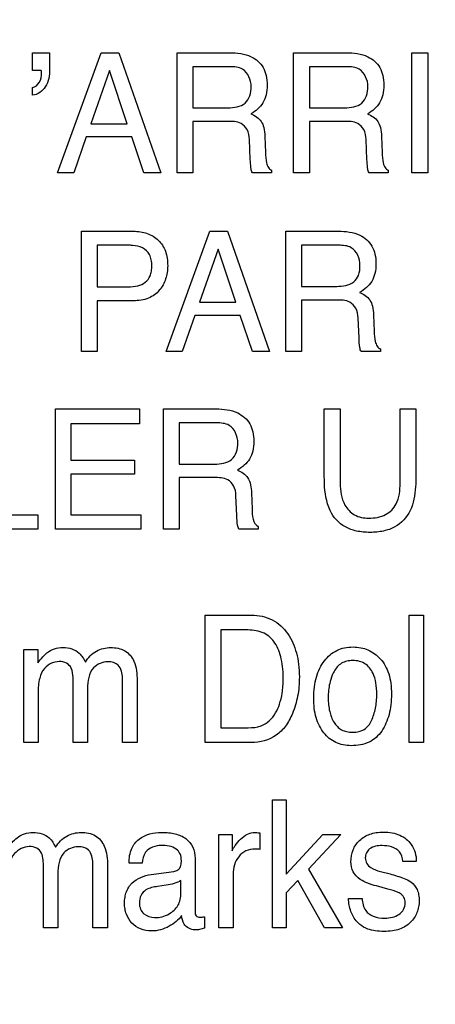
# Model space of a CAD drawing. Units: millimetres. Extents: x 0 to 1189, y 0 to 841.
# Drawn here: x 860 to 863, y 145 to 153 of the extents above; entities that cross this region are included whole.
import ezdxf

# ---------------------------------------------------------------- set-up
doc = ezdxf.new("R2010")
doc.units = ezdxf.units.MM
doc.header["$LTSCALE"] = 65.395
doc.layers.get('0').update_dxf_attribs({"linetype": 'CONTINUOUS'})
doc.layers.add('7_ALL_FEATURES', color=7, linetype='CONTINUOUS')
doc.layers.add('DEF_DRAFT_DIM', color=7, linetype='CONTINUOUS')
doc.styles.add('TEXTSTYLE_2', font='ar_wgl__.ttf')
doc.dimstyles.new('DIMSTYLE_4', dxfattribs={"dimtxt": 8, "dimasz": 3, "dimexe": 0.8, "dimexo": 0.2, "dimgap": 2, "dimtad": 1, "dimdec": 1, "dimlfac": 2, "dimdsep": 46, "dimtxsty": 'TEXTSTYLE_2', "dimblk": 'OPEN', "dimblk1": 'OPEN', "dimblk2": 'OPEN', "dimcen": 0.09, "dimazin": 2, "dimtp": 0.3, "dimtm": 0.3, "dimtfac": 1, "dimtdec": 1, "dimtofl": 0, "dimtmove": 0, "dimatfit": 3, "dimldrblk": 'OPEN', "dimfxl": 1, "dimtolj": 1, "dimarcsym": 0})

# ---------------------------------------------------------------- blocks, each defined once
blk = doc.blocks.new('_OPEN')
at = {"color": 0, "linetype": 'ByBlock'}
for p, q in [((0, 0), (-1, 0.1167)), ((-1, -0.1167), (0, 0)), ((-1, 0), (0, 0))]:
    blk.add_line(p, q, dxfattribs=at)
blk = doc.blocks.new('*D10')
at = {"layer": 'DEF_DRAFT_DIM', "color": 2, "linetype": 'Continuous', "transparency": 16777216}
for p, q in [((909.9516, 182.8914), (762.0016, 182.8914)), ((762.8016, 182.8914), (762.8016, 155.9789)), ((762.8016, 129.0664), (762.8016, 155.9789)), ((781.1016, 129.0664), (762.0016, 129.0664))]:
    blk.add_line(p, q, dxfattribs=at)
at = {"layer": 'DEF_DRAFT_DIM', "color": 2, "linetype": 'Continuous', "transparency": 16777216, "xscale": 3, "yscale": 3, "zscale": 3}
for p, rotation in [((762.8016, 182.8914), 90), ((762.8016, 129.0664), 270)]:
    blk.add_blockref('_OPEN', p, dxfattribs=dict(at, rotation=rotation))

msp = doc.modelspace()

# ---------------------------------------------------------------- linework, layer by layer
at = {"layer": '7_ALL_FEATURES', "color": 40, "linetype": 'Continuous'}
for p, q in [((859.8426, 153.0512), (859.9877, 153.0512)), ((859.8426, 152.8984), (859.8426, 153.0512)), ((859.9877, 153.0512), (859.9877, 152.9102)), ((860.0571, 152.0191), (860.4314, 153.0512)), ((860.4314, 153.0512), (860.5831, 153.0512)), ((860.5831, 153.0512), (860.9444, 152.0191)), ((861.0823, 153.0512), (861.5345, 153.0512)), ((861.0823, 152.0191), (861.0823, 153.0512)), ((862.083, 153.0512), (862.5357, 153.0512)), ((862.083, 152.0191), (862.083, 153.0512)), ((863.0989, 153.0512), (863.2348, 153.0512)), ((863.0989, 152.0191), (863.0989, 153.0512)), ((863.2348, 153.0512), (863.2348, 152.0191)), ((859.9163, 152.8984), (859.8426, 152.8984)), ((860.5017, 152.8984), (860.3427, 152.442)), ((860.655, 152.442), (860.5017, 152.8984)), ((861.5367, 152.9315), (861.2169, 152.9315)), ((861.2169, 152.9315), (861.2169, 152.5787)), ((862.5381, 152.9315), (862.218, 152.9315)), ((862.218, 152.9315), (862.218, 152.5787)), ((859.8426, 152.6857), (859.8426, 152.7513)), ((861.2169, 152.5787), (861.5197, 152.5787)), ((862.218, 152.5787), (862.5207, 152.5787)), ((860.3427, 152.442), (860.655, 152.442)), ((861.515, 152.4616), (861.2169, 152.4616)), ((861.2169, 152.4616), (861.2169, 152.0191)), ((862.5158, 152.4616), (862.218, 152.4616)), ((862.218, 152.4616), (862.218, 152.0191)), ((860.3029, 152.3281), (860.1949, 152.0191)), ((860.6929, 152.3281), (860.3029, 152.3281)), ((860.7971, 152.0191), (860.6929, 152.3281)), ((861.7111, 152.1348), (861.7031, 152.3066)), ((861.8363, 152.3317), (861.8411, 152.1936)), ((862.7126, 152.1348), (862.7043, 152.3066)), ((862.838, 152.3317), (862.8424, 152.1936)), ((860.1949, 152.0191), (860.0571, 152.0191)), ((860.9444, 152.0191), (860.7971, 152.0191)), ((861.2169, 152.0191), (861.0823, 152.0191)), ((861.894, 152.0191), (861.729, 152.0191)), ((861.894, 152.042), (861.894, 152.0191)), ((862.218, 152.0191), (862.083, 152.0191)), ((862.8955, 152.0191), (862.73, 152.0191)), ((862.8955, 152.042), (862.8955, 152.0191)), ((863.2348, 152.0191), (863.0989, 152.0191)), ((860.2624, 151.5183), (860.7073, 151.5183)), ((860.2624, 150.4845), (860.2624, 151.5183)), ((860.9883, 150.4845), (861.3629, 151.5183)), ((861.3629, 151.5183), (861.5154, 151.5183)), ((861.5154, 151.5183), (861.877, 150.4845)), ((862.0149, 151.5183), (862.4671, 151.5183)), ((862.0149, 150.4845), (862.0149, 151.5183)), ((860.6634, 151.3979), (860.3971, 151.3979)), ((860.3971, 151.3979), (860.3971, 151.0403)), ((861.4339, 151.3652), (861.2741, 150.9086)), ((861.5869, 150.9086), (861.4339, 151.3652)), ((862.4702, 151.3979), (862.1498, 151.3979)), ((862.1498, 151.3979), (862.1498, 151.045)), ((860.3971, 151.0403), (860.6634, 151.0403)), ((862.1498, 151.045), (862.4526, 151.045)), ((860.7079, 150.9216), (860.3971, 150.9216)), ((860.3971, 150.9216), (860.3971, 150.4845)), ((862.4478, 150.928), (862.1498, 150.928)), ((862.1498, 150.928), (862.1498, 150.4845)), ((861.2741, 150.9086), (861.5869, 150.9086)), ((861.2343, 150.7942), (861.127, 150.4845)), ((861.6253, 150.7942), (861.2343, 150.7942)), ((861.7297, 150.4845), (861.6253, 150.7942)), ((862.6447, 150.6007), (862.6366, 150.7735)), ((862.7699, 150.7974), (862.7747, 150.6593)), ((862.8273, 150.5084), (862.8273, 150.4845)), ((860.3971, 150.4845), (860.2624, 150.4845)), ((861.127, 150.4845), (860.9883, 150.4845)), ((861.877, 150.4845), (861.7297, 150.4845)), ((862.1498, 150.4845), (862.0149, 150.4845)), ((862.8273, 150.4845), (862.6621, 150.4845)), ((860.039, 149.9925), (860.7607, 149.9925)), ((860.039, 148.96), (860.039, 149.9925)), ((860.7607, 149.9925), (860.7607, 149.8661)), ((860.9671, 149.9925), (861.4186, 149.9925)), ((860.9671, 148.96), (860.9671, 149.9925)), ((862.3463, 149.9925), (862.4823, 149.9925)), ((862.3463, 149.4129), (862.3463, 149.9925)), ((862.4823, 149.9925), (862.4823, 149.3541)), ((862.9964, 149.9925), (863.1327, 149.9925)), ((862.9964, 149.3541), (862.9964, 149.9925)), ((863.1327, 149.9925), (863.1327, 149.4129)), ((860.7607, 149.8661), (860.1704, 149.8661)), ((860.1704, 149.8661), (860.1704, 149.5529)), ((861.4213, 149.8726), (861.1016, 149.8726)), ((861.1016, 149.8726), (861.1016, 149.5193)), ((860.1704, 149.5529), (860.7158, 149.5529)), ((860.7158, 149.5529), (860.7158, 149.4334)), ((861.1016, 149.5193), (861.4045, 149.5193)), ((860.7158, 149.4334), (860.1704, 149.4334)), ((860.1704, 149.4334), (860.1704, 149.0833)), ((861.4, 149.403), (861.1016, 149.403)), ((861.1016, 149.403), (861.1016, 148.96)), ((861.596, 149.0761), (861.5881, 149.2484)), ((861.7212, 149.2732), (861.7259, 149.1347)), ((859.3894, 149.0833), (859.8883, 149.0833)), ((859.8883, 149.0833), (859.8883, 148.96)), ((860.1704, 149.0833), (860.7706, 149.0833)), ((860.7706, 149.0833), (860.7706, 148.96)), ((861.7784, 148.9834), (861.7784, 148.96)), ((859.8883, 148.96), (859.2544, 148.96)), ((860.7706, 148.96), (860.039, 148.96)), ((861.1016, 148.96), (860.9671, 148.96)), ((861.7784, 148.96), (861.6134, 148.96)), ((861.3238, 148.2217), (861.7202, 148.2217)), ((861.3238, 147.1289), (861.3238, 148.2217)), ((863.0758, 148.2217), (863.1973, 148.2217)), ((863.0758, 147.1289), (863.0758, 148.2217)), ((863.1973, 148.2217), (863.1973, 147.1289)), ((861.6926, 148.0946), (861.4592, 148.0946)), ((861.4592, 148.0946), (861.4592, 147.2555)), ((859.7679, 147.9258), (859.8883, 147.9258)), ((859.7679, 147.1289), (859.7679, 147.9258)), ((859.8883, 147.9258), (859.8883, 147.8124)), ((860.1907, 147.1289), (860.1907, 147.6488)), ((860.6135, 147.1289), (860.6135, 147.6824)), ((860.7394, 147.6598), (860.7394, 147.1289)), ((859.8891, 147.5518), (859.8891, 147.1289)), ((860.3144, 147.5925), (860.3144, 147.1289)), ((861.4592, 147.2555), (861.6933, 147.2555)), ((859.8891, 147.1289), (859.7679, 147.1289)), ((860.3144, 147.1289), (860.1907, 147.1289)), ((860.7394, 147.1289), (860.6135, 147.1289)), ((861.7188, 147.1289), (861.3238, 147.1289)), ((863.1973, 147.1289), (863.0758, 147.1289)), ((861.9021, 146.6356), (862.0194, 146.6356)), ((861.9021, 145.5373), (861.9021, 146.6356)), ((862.0194, 146.6356), (862.0194, 145.9983)), ((861.7938, 146.3526), (861.7938, 146.2101)), ((861.441, 146.3383), (861.5564, 146.3383)), ((861.441, 145.5373), (861.441, 146.3383)), ((861.5564, 146.3383), (861.5564, 146.1995)), ((862.0194, 145.9983), (862.3324, 146.3383)), ((862.4876, 146.3383), (862.2092, 146.0399)), ((862.3324, 146.3383), (862.4876, 146.3383)), ((860.3594, 145.5373), (860.3594, 146.0937)), ((861.2374, 146.1357), (861.2374, 145.6755)), ((863.136, 146.1075), (863.0209, 146.1075)), ((859.9346, 145.5373), (859.9346, 146.0596)), ((860.486, 146.0703), (860.486, 145.5373)), ((860.7833, 146.0927), (860.67, 146.0927)), ((860.8603, 145.9945), (861.0548, 146.022)), ((862.2092, 146.0399), (862.5034, 145.5373)), ((862.8273, 146.0212), (862.9103, 145.9995)), ((860.0593, 146.0031), (860.0593, 145.5373)), ((861.1154, 145.836), (861.1154, 145.9442)), ((861.5631, 145.9983), (861.5631, 145.5373)), ((862.1197, 145.9445), (862.0194, 145.8374)), ((862.3477, 145.5373), (862.1197, 145.9445)), ((860.9892, 145.9028), (860.9154, 145.8925)), ((862.8919, 145.8701), (862.7933, 145.897)), ((862.0194, 145.8374), (862.0194, 145.5373)), ((862.5544, 145.7886), (862.6714, 145.7886)), ((861.3185, 145.6327), (861.3185, 145.5339)), ((860.0593, 145.5373), (859.9346, 145.5373)), ((860.486, 145.5373), (860.3594, 145.5373)), ((861.5631, 145.5373), (861.441, 145.5373)), ((862.0194, 145.5373), (861.9021, 145.5373)), ((862.5034, 145.5373), (862.3477, 145.5373))]:
    msp.add_line(p, q, dxfattribs=at)
for points, knots in [([(861.5345, 153.0512), (861.5968, 153.0512), (861.7101, 153.0401), (861.8178, 152.9467), (861.8515, 152.8527), (861.8585, 152.7725), (861.8518, 152.6919), (861.8228, 152.6206), (861.7766, 152.5649), (861.7371, 152.538), (861.7159, 152.5267)], [0, 0, 0, 0, 0.239174, 0.418177, 0.511223, 0.61666, 0.725749, 0.818942, 0.907502, 1, 1, 1, 1]), ([(862.5357, 153.0512), (862.598, 153.0512), (862.7113, 153.0402), (862.819, 152.9466), (862.8524, 152.8527), (862.8592, 152.7725), (862.8529, 152.6919), (862.8242, 152.6205), (862.7778, 152.565), (862.7384, 152.538), (862.7172, 152.5267)], [0, 0, 0, 0, 0.239462, 0.418273, 0.511265, 0.616723, 0.72581, 0.818903, 0.907543, 1, 1, 1, 1]), ([(859.9877, 152.9102), (859.9877, 152.8579), (859.9757, 152.7561), (859.8858, 152.6908), (859.8426, 152.6857)], [0, 0, 0, 0, 0.546319, 1, 1, 1, 1]), ([(859.8426, 152.7513), (859.8661, 152.7556), (859.9117, 152.7963), (859.9188, 152.8513), (859.9188, 152.8805)], [0, 0, 0, 0, 0.449657, 1, 1, 1, 1]), ([(861.719, 152.7596), (861.719, 152.8156), (861.6746, 152.9248), (861.5734, 152.9315), (861.5367, 152.9315)], [0, 0, 0, 0, 0.604387, 1, 1, 1, 1]), ([(862.7207, 152.7596), (862.7207, 152.8157), (862.6756, 152.9245), (862.5746, 152.9315), (862.5381, 152.9315)], [0, 0, 0, 0, 0.605558, 1, 1, 1, 1]), ([(861.5197, 152.5787), (861.5701, 152.5787), (861.687, 152.5921), (861.719, 152.7092), (861.719, 152.7596)], [0, 0, 0, 0, 0.499988, 1, 1, 1, 1]), ([(862.5207, 152.5787), (862.5712, 152.5787), (862.6881, 152.592), (862.7207, 152.7091), (862.7207, 152.7596)], [0, 0, 0, 0, 0.500336, 1, 1, 1, 1]), ([(861.7159, 152.5267), (861.7338, 152.5189), (861.7664, 152.5013), (861.8083, 152.4625), (861.8317, 152.4029), (861.8356, 152.3578), (861.8363, 152.3317)], [0, 0, 0, 0, 0.238331, 0.449588, 0.682041, 1, 1, 1, 1]), ([(862.7172, 152.5267), (862.7505, 152.5121), (862.8019, 152.4807), (862.8328, 152.403), (862.8368, 152.3578), (862.838, 152.3317)], [0, 0, 0, 0, 0.446571, 0.680248, 1, 1, 1, 1]), ([(861.7031, 152.3066), (861.702, 152.3356), (861.6937, 152.3905), (861.6241, 152.462), (861.5548, 152.4616), (861.515, 152.4616)], [0, 0, 0, 0, 0.312968, 0.571678, 1, 1, 1, 1]), ([(862.7043, 152.3066), (862.703, 152.3356), (862.6947, 152.3903), (862.6255, 152.4623), (862.5558, 152.4616), (862.5158, 152.4616)], [0, 0, 0, 0, 0.312591, 0.56985, 1, 1, 1, 1]), ([(861.8411, 152.1936), (861.8421, 152.164), (861.8437, 152.1195), (861.8631, 152.066), (861.8833, 152.0469), (861.894, 152.042)], [0, 0, 0, 0, 0.529191, 0.789931, 1, 1, 1, 1]), ([(862.8424, 152.1936), (862.8435, 152.164), (862.8451, 152.1196), (862.8643, 152.0659), (862.8847, 152.0469), (862.8955, 152.042)], [0, 0, 0, 0, 0.528657, 0.788884, 1, 1, 1, 1]), ([(861.7176, 152.0537), (861.717, 152.058), (861.7138, 152.0849), (861.7122, 152.112), (861.7111, 152.1348)], [0, 0, 0, 0, 0.159024, 1, 1, 1, 1]), ([(862.7189, 152.0537), (862.7183, 152.058), (862.7151, 152.0849), (862.7136, 152.112), (862.7126, 152.1348)], [0, 0, 0, 0, 0.159044, 1, 1, 1, 1]), ([(860.7073, 151.5183), (860.7478, 151.5183), (860.8262, 151.5076), (860.9275, 151.4471), (860.992, 151.3455), (861.0019, 151.2647), (861.0019, 151.2226)], [0, 0, 0, 0, 0.258183, 0.493872, 0.730805, 1, 1, 1, 1]), ([(862.4671, 151.5183), (862.5297, 151.5183), (862.6436, 151.5076), (862.7513, 151.4133), (862.7846, 151.3191), (862.7916, 151.2389), (862.7848, 151.1585), (862.7569, 151.0866), (862.7095, 151.0315), (862.6702, 151.0043), (862.649, 150.993)], [0, 0, 0, 0, 0.239982, 0.418744, 0.511757, 0.617262, 0.725669, 0.818613, 0.907674, 1, 1, 1, 1]), ([(860.7854, 151.3761), (860.7592, 151.3892), (860.7169, 151.3965), (860.6756, 151.3979), (860.6634, 151.3979)], [0, 0, 0, 0, 0.705301, 1, 1, 1, 1]), ([(860.6634, 151.0403), (860.6908, 151.0403), (860.7421, 151.0459), (860.8133, 151.0743), (860.8517, 151.1255), (860.8643, 151.1768), (860.8676, 151.2236), (860.8636, 151.2722), (860.8444, 151.3308), (860.8106, 151.3636), (860.7854, 151.3761)], [0, 0, 0, 0, 0.166505, 0.311258, 0.452231, 0.534597, 0.629751, 0.736277, 0.829218, 1, 1, 1, 1]), ([(862.6526, 151.226), (862.6526, 151.2823), (862.6074, 151.3914), (862.5065, 151.3979), (862.4702, 151.3979)], [0, 0, 0, 0, 0.608235, 1, 1, 1, 1]), ([(861.0019, 151.2226), (861.0019, 151.1843), (860.9904, 151.1082), (860.9365, 151.0053), (860.8363, 150.9317), (860.752, 150.9216), (860.7079, 150.9216)], [0, 0, 0, 0, 0.243127, 0.479492, 0.719952, 1, 1, 1, 1]), ([(862.4526, 151.045), (862.5031, 151.045), (862.5851, 151.056), (862.6484, 151.1432), (862.6526, 151.1968), (862.6526, 151.226)], [0, 0, 0, 0, 0.492908, 0.71472, 1, 1, 1, 1]), ([(862.6366, 150.7735), (862.6351, 150.8024), (862.6266, 150.857), (862.5569, 150.928), (862.4877, 150.928), (862.4478, 150.928)], [0, 0, 0, 0, 0.312233, 0.569761, 1, 1, 1, 1]), ([(862.649, 150.993), (862.6825, 150.9788), (862.7337, 150.9469), (862.7649, 150.8691), (862.7689, 150.8236), (862.7699, 150.7974)], [0, 0, 0, 0, 0.444986, 0.679451, 1, 1, 1, 1]), ([(862.7747, 150.6593), (862.7758, 150.6298), (862.7775, 150.5853), (862.7966, 150.532), (862.8167, 150.5129), (862.8273, 150.5084)], [0, 0, 0, 0, 0.530468, 0.793464, 1, 1, 1, 1]), ([(862.6621, 150.4845), (862.6567, 150.4953), (862.6464, 150.534), (862.6455, 150.5735), (862.6447, 150.6007)], [0, 0, 0, 0, 0.308395, 1, 1, 1, 1]), ([(861.4186, 149.9925), (861.4811, 149.9925), (861.5946, 149.9811), (861.7029, 149.8877), (861.7364, 149.7936), (861.7435, 149.7134), (861.7364, 149.633), (861.7079, 149.5614), (861.6607, 149.5063), (861.6214, 149.4789), (861.6001, 149.4675)], [0, 0, 0, 0, 0.239917, 0.418457, 0.511488, 0.617021, 0.725563, 0.818446, 0.907258, 1, 1, 1, 1]), ([(861.6046, 149.701), (861.6046, 149.7572), (861.5589, 149.8659), (861.4579, 149.8726), (861.4213, 149.8726)], [0, 0, 0, 0, 0.605373, 1, 1, 1, 1]), ([(861.4045, 149.5193), (861.4547, 149.5193), (861.5711, 149.5334), (861.6046, 149.6502), (861.6046, 149.701)], [0, 0, 0, 0, 0.49737, 1, 1, 1, 1]), ([(861.5881, 149.2484), (861.5866, 149.2772), (861.5779, 149.3318), (861.5087, 149.403), (861.4395, 149.403), (861.4, 149.403)], [0, 0, 0, 0, 0.311936, 0.572569, 1, 1, 1, 1]), ([(861.6001, 149.4675), (861.6337, 149.4533), (861.7092, 149.4069), (861.7194, 149.3178), (861.7212, 149.2732)], [0, 0, 0, 0, 0.449087, 1, 1, 1, 1]), ([(862.3961, 149.1202), (862.3874, 149.1384), (862.3528, 149.2321), (862.3463, 149.3336), (862.3463, 149.4129)], [0, 0, 0, 0, 0.203151, 1, 1, 1, 1]), ([(863.1327, 149.4129), (863.1327, 149.3829), (863.1295, 149.284), (863.113, 149.1827), (863.0829, 149.1202)], [0, 0, 0, 0, 0.301651, 1, 1, 1, 1]), ([(862.4823, 149.3541), (862.4823, 149.2904), (862.4973, 149.1827), (862.6008, 149.0701), (862.6857, 149.0547), (862.7279, 149.0547)], [0, 0, 0, 0, 0.440098, 0.708818, 1, 1, 1, 1]), ([(862.7279, 149.0547), (862.7773, 149.0547), (862.8738, 149.0677), (862.9878, 149.1848), (862.9964, 149.2938), (862.9964, 149.3541)], [0, 0, 0, 0, 0.324321, 0.604217, 1, 1, 1, 1]), ([(861.6134, 148.96), (861.6082, 148.9709), (861.597, 149.0091), (861.5969, 149.0488), (861.596, 149.0761)], [0, 0, 0, 0, 0.306362, 1, 1, 1, 1]), ([(861.7259, 149.1347), (861.7269, 149.1051), (861.7283, 149.0518), (861.7555, 148.9942), (861.7784, 148.9834)], [0, 0, 0, 0, 0.538527, 1, 1, 1, 1]), ([(863.0829, 149.1202), (863.0549, 149.0625), (862.9829, 148.9837), (862.8513, 148.9391), (862.739, 148.9294), (862.6268, 148.9391), (862.4956, 148.9837), (862.4237, 149.0624), (862.3961, 149.1202)], [0, 0, 0, 0, 0.233982, 0.358441, 0.500818, 0.642346, 0.7665, 1, 1, 1, 1]), ([(861.7202, 148.2217), (861.7812, 148.2217), (861.9059, 148.198), (862.0206, 148.0901), (862.0786, 147.9845), (862.1099, 147.8959), (862.1284, 147.7972), (862.1336, 147.6997), (862.1297, 147.6082), (862.1153, 147.5017), (862.0809, 147.3853), (862.0195, 147.2691), (861.9104, 147.1583), (861.7931, 147.1289), (861.7188, 147.1289)], [0, 0, 0, 0, 0.119498, 0.236766, 0.294554, 0.355105, 0.419977, 0.490482, 0.545978, 0.599219, 0.7007, 0.782034, 0.854461, 1, 1, 1, 1]), ([(861.6933, 147.2555), (861.7303, 147.2555), (861.7963, 147.2605), (861.8779, 147.3115), (861.9306, 147.379), (861.9653, 147.462), (861.9842, 147.5398), (861.9921, 147.61), (861.9963, 147.7087), (861.985, 147.8362), (861.9361, 147.9822), (861.8312, 148.0812), (861.7391, 148.0946), (861.6926, 148.0946)], [0, 0, 0, 0, 0.094973, 0.164624, 0.240792, 0.311545, 0.394412, 0.445767, 0.49295, 0.648219, 0.77288, 0.880448, 1, 1, 1, 1]), ([(859.8883, 147.8124), (859.901, 147.8301), (859.9248, 147.8607), (859.9699, 147.9049), (860.0291, 147.9365), (860.1041, 147.9471), (860.1788, 147.9376), (860.2517, 147.8959), (860.2817, 147.8469), (860.295, 147.818)], [0, 0, 0, 0, 0.128894, 0.229238, 0.373007, 0.517333, 0.672443, 0.811367, 1, 1, 1, 1]), ([(860.295, 147.818), (860.3191, 147.8558), (860.3808, 147.9237), (860.4707, 147.9437), (860.5127, 147.9437)], [0, 0, 0, 0, 0.51685, 1, 1, 1, 1]), ([(860.5127, 147.9437), (860.5546, 147.9437), (860.6405, 147.9306), (860.7323, 147.8153), (860.7394, 147.7164), (860.7394, 147.6598)], [0, 0, 0, 0, 0.305676, 0.58756, 1, 1, 1, 1]), ([(862.5768, 147.101), (862.5317, 147.101), (862.4403, 147.1172), (862.3506, 147.193), (862.3015, 147.2721), (862.2742, 147.3434), (862.2582, 147.4239), (862.2534, 147.5125), (862.2583, 147.603), (862.275, 147.6893), (862.3038, 147.7656), (862.3558, 147.8496), (862.4304, 147.9145), (862.5207, 147.9441), (862.5687, 147.9486), (862.5934, 147.9485)], [0, 0, 0, 0, 0.112338, 0.221587, 0.28091, 0.343237, 0.410556, 0.484447, 0.563762, 0.635833, 0.702375, 0.765594, 0.881082, 0.938567, 1, 1, 1, 1]), ([(862.5934, 147.9485), (862.6157, 147.9485), (862.6595, 147.9446), (862.7435, 147.9185), (862.7973, 147.8781), (862.8271, 147.8462)], [0, 0, 0, 0, 0.255839, 0.5005, 1, 1, 1, 1]), ([(860.174, 147.7673), (860.1653, 147.7845), (860.1348, 147.8165), (860.0692, 147.8275), (860.0007, 147.8121), (859.936, 147.7638), (859.8927, 147.6708), (859.8891, 147.5954), (859.8891, 147.5518)], [0, 0, 0, 0, 0.118534, 0.252708, 0.390316, 0.541916, 0.731879, 1, 1, 1, 1]), ([(860.6135, 147.6824), (860.6135, 147.7208), (860.5968, 147.8017), (860.474, 147.8345), (860.3327, 147.7753), (860.3144, 147.6538), (860.3144, 147.5925)], [0, 0, 0, 0, 0.219226, 0.39525, 0.650097, 1, 1, 1, 1]), ([(862.7518, 147.3167), (862.7668, 147.3507), (862.7898, 147.4245), (862.7992, 147.535), (862.7925, 147.6364), (862.7673, 147.7313), (862.7144, 147.8001), (862.646, 147.8284), (862.5919, 147.8341), (862.5396, 147.8289), (862.478, 147.8052), (862.4373, 147.7565), (862.4182, 147.7169), (862.4135, 147.7055)], [0, 0, 0, 0, 0.128921, 0.265676, 0.38286, 0.479979, 0.604797, 0.665467, 0.73217, 0.791966, 0.846679, 0.957221, 1, 1, 1, 1]), ([(862.8271, 147.8462), (862.8604, 147.8109), (862.8977, 147.7403), (862.9194, 147.6348), (862.9244, 147.5448), (862.9196, 147.4545), (862.9043, 147.3699), (862.8778, 147.2937), (862.8314, 147.2051), (862.7333, 147.1163), (862.6294, 147.101), (862.5768, 147.101)], [0, 0, 0, 0, 0.152266, 0.239597, 0.337582, 0.43376, 0.522685, 0.606021, 0.685801, 0.835216, 1, 1, 1, 1]), ([(860.1907, 147.6488), (860.1907, 147.6615), (860.1896, 147.7013), (860.1851, 147.7423), (860.174, 147.7673)], [0, 0, 0, 0, 0.316645, 1, 1, 1, 1]), ([(862.4135, 147.7055), (862.4042, 147.6828), (862.3921, 147.6398), (862.3816, 147.575), (862.3788, 147.5135), (862.3816, 147.4531), (862.3938, 147.3808), (862.4214, 147.3011), (862.4789, 147.2399), (862.5392, 147.2194), (862.5901, 147.2148), (862.6421, 147.2198), (862.7061, 147.2447), (862.7388, 147.2867), (862.7518, 147.3167)], [0, 0, 0, 0, 0.091105, 0.165058, 0.243764, 0.319439, 0.389488, 0.516169, 0.628527, 0.685834, 0.749096, 0.817557, 0.878558, 1, 1, 1, 1]), ([(859.6302, 146.2241), (859.6529, 146.2556), (859.6933, 146.3061), (859.7721, 146.3487), (859.8475, 146.3593), (859.9223, 146.3497), (859.9962, 146.3084), (860.0258, 146.2585), (860.0399, 146.2294)], [0, 0, 0, 0, 0.229026, 0.372461, 0.516607, 0.671603, 0.809603, 1, 1, 1, 1]), ([(860.0399, 146.2294), (860.0635, 146.2677), (860.126, 146.3354), (860.2161, 146.3559), (860.2584, 146.3559)], [0, 0, 0, 0, 0.514624, 1, 1, 1, 1]), ([(860.2584, 146.3559), (860.3006, 146.3559), (860.3866, 146.3427), (860.4792, 146.2269), (860.486, 146.1273), (860.486, 146.0703)], [0, 0, 0, 0, 0.305128, 0.586557, 1, 1, 1, 1]), ([(860.67, 146.0927), (860.671, 146.1353), (860.6795, 146.2149), (860.7736, 146.3329), (860.9039, 146.3608), (861.0098, 146.355), (861.0813, 146.3421), (861.1918, 146.302), (861.2374, 146.1974), (861.2374, 146.1357)], [0, 0, 0, 0, 0.153293, 0.275972, 0.517477, 0.591048, 0.658202, 0.778529, 1, 1, 1, 1]), ([(861.5564, 146.1995), (861.5623, 146.2156), (861.584, 146.2505), (861.6251, 146.3009), (861.6823, 146.346), (861.731, 146.3559), (861.7541, 146.3559)], [0, 0, 0, 0, 0.1944, 0.459217, 0.737959, 1, 1, 1, 1]), ([(861.7541, 146.3559), (861.7581, 146.3559), (861.7713, 146.3548), (861.7845, 146.3531), (861.7938, 146.3526)], [0, 0, 0, 0, 0.299445, 1, 1, 1, 1]), ([(862.5744, 146.1047), (862.5744, 146.1394), (862.5853, 146.2085), (862.6457, 146.2945), (862.7216, 146.3396), (862.7929, 146.3563), (862.8574, 146.3604), (862.9264, 146.3552), (862.9942, 146.3356), (863.0506, 146.3014), (863.0968, 146.2503), (863.1295, 146.1846), (863.1365, 146.1328), (863.136, 146.1075)], [0, 0, 0, 0, 0.122803, 0.239444, 0.360468, 0.425808, 0.49714, 0.588569, 0.669463, 0.74433, 0.81872, 0.91036, 1, 1, 1, 1]), ([(859.9346, 146.0596), (859.9346, 146.0998), (859.9377, 146.1644), (859.8785, 146.2283), (859.7883, 146.2434), (859.6871, 146.1956), (859.6354, 146.0815), (859.6313, 146.0059), (859.6313, 145.9621)], [0, 0, 0, 0, 0.19887, 0.293574, 0.401909, 0.630462, 0.783596, 1, 1, 1, 1]), ([(860.3594, 146.0937), (860.3594, 146.1322), (860.3424, 146.2131), (860.2192, 146.2468), (860.0776, 146.1861), (860.0593, 146.0646), (860.0593, 146.0031)], [0, 0, 0, 0, 0.218798, 0.395389, 0.6505, 1, 1, 1, 1]), ([(860.948, 146.2439), (860.8989, 146.2439), (860.8032, 146.213), (860.7867, 146.1252), (860.7833, 146.0927)], [0, 0, 0, 0, 0.599749, 1, 1, 1, 1]), ([(861.0548, 146.022), (861.067, 146.0237), (861.0905, 146.0309), (861.112, 146.0562), (861.1181, 146.0848), (861.1208, 146.1225), (861.1146, 146.172), (861.0593, 146.2373), (860.9914, 146.2439), (860.948, 146.2439)], [0, 0, 0, 0, 0.100856, 0.19217, 0.25478, 0.335936, 0.501761, 0.645613, 1, 1, 1, 1]), ([(861.7534, 146.2137), (861.7259, 146.2137), (861.6706, 146.2052), (861.6081, 146.1506), (861.571, 146.0791), (861.5631, 146.0253), (861.5631, 145.9983)], [0, 0, 0, 0, 0.257913, 0.500302, 0.747131, 1, 1, 1, 1]), ([(861.7938, 146.2101), (861.7872, 146.2111), (861.774, 146.2145), (861.7604, 146.2137), (861.7534, 146.2137)], [0, 0, 0, 0, 0.486353, 1, 1, 1, 1]), ([(862.8421, 146.2432), (862.8051, 146.2432), (862.7479, 146.2348), (862.7042, 146.1814), (862.6948, 146.1356), (862.7065, 146.0866), (862.7544, 146.0429), (862.7992, 146.0284), (862.8273, 146.0212)], [0, 0, 0, 0, 0.287946, 0.401174, 0.515707, 0.641154, 0.774106, 1, 1, 1, 1]), ([(863.0209, 146.1075), (863.0184, 146.1367), (862.9938, 146.224), (862.8948, 146.2432), (862.8421, 146.2432)], [0, 0, 0, 0, 0.35782, 1, 1, 1, 1]), ([(862.7933, 145.897), (862.745, 145.9099), (862.6665, 145.9333), (862.5865, 146.0142), (862.5744, 146.0752), (862.5744, 146.1047)], [0, 0, 0, 0, 0.459275, 0.729459, 1, 1, 1, 1]), ([(860.6754, 145.8974), (860.6812, 145.9053), (860.7273, 145.9588), (860.8002, 145.9866), (860.8603, 145.9945)], [0, 0, 0, 0, 0.139388, 1, 1, 1, 1]), ([(861.1154, 145.9442), (861.0981, 145.9322), (861.056, 145.9154), (861.0124, 145.906), (860.9892, 145.9028)], [0, 0, 0, 0, 0.471948, 1, 1, 1, 1]), ([(863.0891, 145.9318), (863.1122, 145.915), (863.1413, 145.8785), (863.1579, 145.8191), (863.1618, 145.769), (863.1576, 145.7176), (863.1385, 145.6522), (863.0899, 145.5764), (863.0085, 145.527), (862.9282, 145.5092), (862.8578, 145.505), (862.7866, 145.5093), (862.7147, 145.5248), (862.672, 145.5487), (862.6518, 145.5649)], [0, 0, 0, 0, 0.100464, 0.154788, 0.215707, 0.276653, 0.335285, 0.454497, 0.584142, 0.658449, 0.74247, 0.83176, 0.908901, 1, 1, 1, 1]), ([(862.9103, 145.9995), (862.9308, 145.994), (862.9917, 145.976), (863.0541, 145.9561), (863.0891, 145.9318)], [0, 0, 0, 0, 0.332748, 1, 1, 1, 1]), ([(861.1211, 145.6431), (861.0944, 145.6042), (861.0349, 145.5555), (860.9418, 145.5166), (860.857, 145.5065), (860.768, 145.5202), (860.6907, 145.5738), (860.6499, 145.6393), (860.6339, 145.699), (860.6303, 145.7482), (860.6339, 145.7981), (860.6463, 145.8501), (860.6637, 145.8818), (860.6754, 145.8974)], [0, 0, 0, 0, 0.170879, 0.266313, 0.363568, 0.476906, 0.58461, 0.693399, 0.748849, 0.807467, 0.871316, 0.929228, 1, 1, 1, 1]), ([(860.9154, 145.8925), (860.8811, 145.8874), (860.8236, 145.8773), (860.766, 145.8177), (860.7559, 145.7548), (860.7641, 145.6977), (860.7854, 145.6691), (860.7978, 145.6584)], [0, 0, 0, 0, 0.309594, 0.495559, 0.697361, 0.854267, 1, 1, 1, 1]), ([(862.9978, 145.8319), (862.9925, 145.8352), (862.9586, 145.8517), (862.9221, 145.8618), (862.8919, 145.8701)], [0, 0, 0, 0, 0.165298, 1, 1, 1, 1]), ([(860.7978, 145.6584), (860.8224, 145.6372), (860.9008, 145.6124), (861.0104, 145.6466), (861.1019, 145.724), (861.1154, 145.7995), (861.1154, 145.836)], [0, 0, 0, 0, 0.221181, 0.514053, 0.751293, 1, 1, 1, 1]), ([(862.6518, 145.5649), (862.6432, 145.5718), (862.6092, 145.6034), (862.568, 145.6789), (862.5556, 145.7513), (862.5544, 145.7886)], [0, 0, 0, 0, 0.132966, 0.553177, 1, 1, 1, 1]), ([(862.6714, 145.7886), (862.6742, 145.7528), (862.6866, 145.6857), (862.7706, 145.6267), (862.8322, 145.6207), (862.8655, 145.6207)], [0, 0, 0, 0, 0.373182, 0.653438, 1, 1, 1, 1]), ([(862.8655, 145.6207), (862.8875, 145.6207), (862.9301, 145.6253), (862.9879, 145.6485), (863.0327, 145.692), (863.0436, 145.7483), (863.0344, 145.8004), (863.0107, 145.8235), (862.9978, 145.8319)], [0, 0, 0, 0, 0.194853, 0.376325, 0.546266, 0.723916, 0.863296, 1, 1, 1, 1]), ([(861.2374, 145.6755), (861.2374, 145.6635), (861.2391, 145.6356), (861.2735, 145.6269), (861.2979, 145.6298), (861.3114, 145.6311), (861.3185, 145.6327)], [0, 0, 0, 0, 0.321912, 0.636394, 0.804194, 1, 1, 1, 1]), ([(861.2341, 145.5204), (861.1994, 145.5204), (861.1336, 145.5548), (861.1245, 145.6178), (861.1211, 145.6431)], [0, 0, 0, 0, 0.575794, 1, 1, 1, 1]), ([(861.3185, 145.5339), (861.3044, 145.529), (861.2767, 145.5203), (861.2478, 145.5204), (861.2341, 145.5204)], [0, 0, 0, 0, 0.520575, 1, 1, 1, 1])]:
    msp.add_open_spline(points, degree=3, knots=knots, dxfattribs=at)
for points in [[(859.9177, 152.8898), (859.9177, 152.8927), (859.9173, 152.8957), (859.9163, 152.8984)], [(859.9188, 152.8805), (859.9188, 152.8836), (859.9188, 152.8869), (859.9177, 152.8898)], [(861.729, 152.0191), (861.7231, 152.0297), (861.7201, 152.0418), (861.7176, 152.0537)], [(862.73, 152.0191), (862.7241, 152.0297), (862.7214, 152.0419), (862.7189, 152.0537)]]:
    msp.add_open_spline(points, degree=3, dxfattribs=at)

# ---------------------------------------------------------------- dimensions: what is measured, and where the dimension line sits
at = {"layer": 'DEF_DRAFT_DIM', "color": 2, "linetype": 'Continuous'}
dim = msp.add_linear_dim(base=(762.8016066488, 182.8914131212), p1=(781.3016066488, 129.0664131212), p2=(910.1516066488, 182.8914131212), angle=90, dimstyle='DIMSTYLE_4', dxfattribs=at)
dim.commit()
dim.dimension.update_dxf_attribs({"geometry": '*D10', "text_midpoint": (762.8016066488, 142.001217954), "dimtype": 160})

doc.saveas('drawing.dxf')
